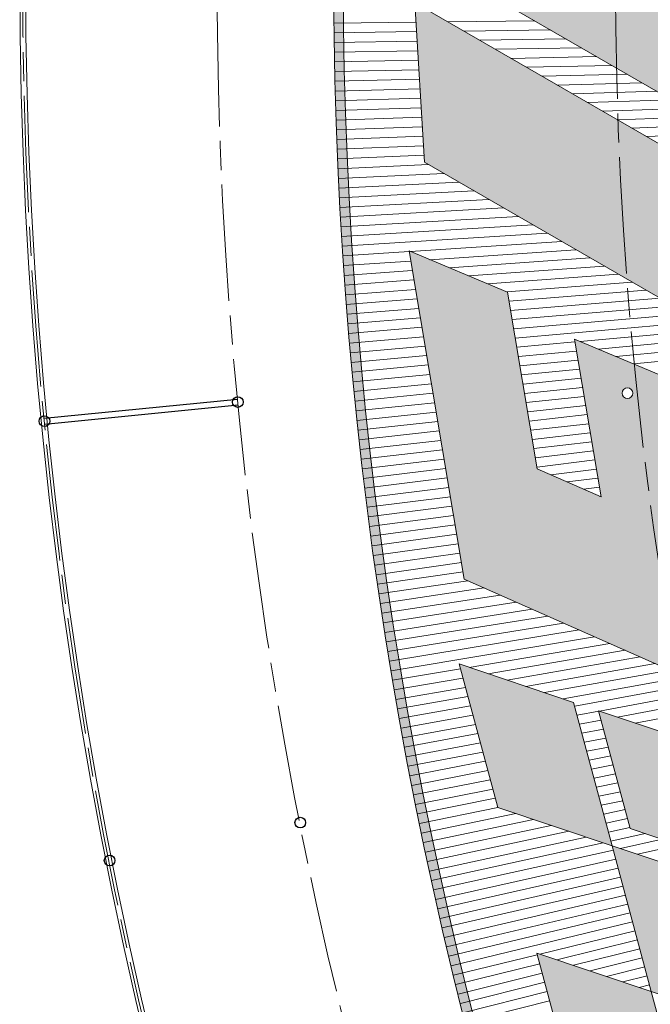
# Model space of a CAD drawing. Units: inches. Extents: x -10 to 2489, y 8 to 1664.
# Drawn here: x 1468 to 1532, y 1026 to 1127 of the extents above; entities that cross this region are included whole.
import ezdxf

# ---------------------------------------------------------------- set-up
doc = ezdxf.new("R2010")
doc.units = ezdxf.units.IN
doc.header["$MEASUREMENT"] = 0
doc.linetypes.add('AM_ISO08W050', pattern=[18, 12, -1.5, 3, -1.5])
for name, color, linetype, lineweight in [('AM_5', 3, 'Continuous', 25), ('DIM', 3, 'Continuous', 13), ('drawing', 2, 'Continuous', 18), ('Profilo', 3, 'Continuous', 25)]:
    doc.layers.add(name, color=color, linetype=linetype, lineweight=lineweight)

# ---------------------------------------------------------------- blocks, each defined once
blk = doc.blocks.new('FDGFGFG')
at = {"color": 2, "lineweight": 13}
for points in [[(31824.67370450868, -33830.06107367101), (31839.38497701943, -33830.06107367096), (31845.91549004309, -33820.22659476846), (31831.19965315031, -33820.22659476849), (31824.67370450868, -33830.06107367101)], [(31868.83902210607, -33830.06107367086), (31875.36953513004, -33820.22659476838), (31860.62160983261, -33820.22659476842), (31854.09109680914, -33830.06107367091), (31868.83902210607, -33830.06107367086)], [(31883.58255881484, -33830.06107367081), (31898.10788567995, -33830.06107367081), (31904.6383987032, -33820.22659476833), (31890.11307183849, -33820.22659476827), (31883.58255881484, -33830.06107367081)], [(31832.84670891033, -33839.90723116946), (31847.55282870031, -33839.90723116942), (31854.09109680914, -33830.06107367091), (31839.38497701943, -33830.06107367096), (31832.84670891033, -33839.90723116946)], [(31877.04429070581, -33839.90723116937), (31883.58255881484, -33830.06107367081), (31868.83902210607, -33830.06107367086), (31862.30075399675, -33839.9072311694), (31877.04429070581, -33839.90723116937)], [(31884.75125638396, -33832.20561781894), (31881.05011622245, -33837.7792664284), (31892.98267682805, -33837.77926642829), (31896.68381698954, -33832.20561781897), (31884.75125638396, -33832.20561781894)], [(31877.04429070581, -33839.90723116937), (31870.49044533703, -33849.77684689122), (31885.01577220114, -33849.77684689109), (31891.56961757042, -33839.90723116932), (31877.04429070581, -33839.90723116937)], [(31857.65766945491, -33849.77684689131), (31852.04667704643, -33858.22659444704), (31864.8794529289, -33858.226594447), (31870.49044533703, -33849.77684689122), (31857.65766945491, -33849.77684689131)], [(31871.66580936451, -33851.9113518353), (31867.47221918706, -33858.226594447), (31879.40477979264, -33858.22659444704), (31883.59836997058, -33851.9113518353), (31871.66580936451, -33851.9113518353)]]:
    blk.add_lwpolyline(points, close=True, dxfattribs=at)
at = {"layer": 'AM_5', "color": 2}
blk.add_circle((31861.34205742185, -33853.89104067787), 0.5224999961805558, dxfattribs=at)
blk = doc.blocks.new('D GF  G F GF G')
at = {"layer": 'drawing', "lineweight": 5}
blk.add_lwpolyline([(31921.87700027502, -33829.05739189219), (31918.12073717366, -33834.74743060715), (31933.77272248813, -33834.74743060715), (31928.18516322738, -33843.57821731648), (31912.29111809122, -33843.57821731648), (31908.45065209478, -33849.39580772843), (31926.50761605688, -33849.39580772842), (31920.92005679615, -33858.22659443772), (31887.32713169882, -33858.22659443772), (31912.41272554635, -33820.22659381811), (31944.96403638244, -33820.22659381815), (31939.37646993087, -33829.05739189219)], close=True, dxfattribs=at)
for centre in [(31927.70555056172, -33838.97427229734), (31895.54878360371, -33854.04927071723), (31918.0711066339, -33854.20090622101)]:
    blk.add_circle(centre, 0.5224999961805558, dxfattribs=at)
blk = doc.blocks.new('FDGDFGFGDFG')
at = {"layer": 'drawing', "lineweight": 5}
blk.add_lwpolyline([(31932.79167575769, -33853.88255651354, 0.3918041726346421), (31934.96419833598, -33857.92745879747, 0.08015544754921498), (31936.97633928931, -33858.22659443277), (31959.70042608432, -33858.22659443277, 0.2519681696636584), (31969.10800307408, -33853.16438519222), (31990.85179340489, -33820.2265942408), (31975.24708420796, -33820.2265942408), (31955.9970908398, -33849.38674744933), (31950.79836141238, -33849.38674744934), (31970.0483547806, -33820.22659424081), (31954.43381252226, -33820.22659424084), (31933.74142145736, -33851.5717112059, 0.0917508863539739)], format="xyb", close=True, dxfattribs=at)
for centre in [(31939.95850017562, -33853.98055641672), (31960.71150104452, -33854.06440784621)]:
    blk.add_circle(centre, 0.5224999961805558, dxfattribs=at)
blk = doc.blocks.new('dgdfgdfgfg')
at = {"layer": 'drawing'}
for name, p, xscale, yscale, zscale, rotation in [('FDGDFGFGDFG', (-10377.92384630416, -49356.00272410359), 1.052631586642043, 1.052631586642043, 1.052631586642043, 65.96589751490177), ('D GF  G F GF G', (-8382.331079440079, -54199.71887896062), 1.052631586642043, 1.052631586642043, 1.052631586642043, 72.10071207753745), ('FDGFGFG', (-6176.116482575881, -58322.8370655675), 1.052631586642044, 1.052631586642044, 1.052631586642044, 77.57870867866832)]:
    blk.add_blockref(name, p, dxfattribs=dict(at, xscale=xscale, yscale=yscale, zscale=zscale, rotation=rotation))
blk = doc.blocks.new('dssdfsdfs')
h = blk.add_hatch(color=6)
h.dxf.hatch_style = 1
edge = h.paths.add_edge_path()
edge.add_line((36771.94665542752, -32985.11850114356), (36807.12096969593, -32992.38722562978))
edge.add_line((36807.12096969593, -32992.38722562978), (36797.19700038824, -33040.41061898848))
edge.add_arc((37055.02462190424, -33314.09093903929), 375.9999999996201, 133.2916087260116, 135.615845578712)
edge.add_line((36786.31014970528, -33051.09182795609), (36797.07667823103, -32998.99117967022))
edge.add_line((36797.07667823103, -32998.99117967022), (36763.97410453897, -32992.15057757298))
edge.add_arc((37055.02462190438, -33314.09093903907), 433.9999999995222, 130.7117132312484, 132.115190556198, ccw=False)
edge = h.paths.add_edge_path(flags=16)
edge.add_line((36772.2263742416, -32986.1974332808), (36805.93928834712, -32993.16416139925))
edge.add_line((36805.93928834712, -32993.16416139925), (36796.28151648142, -33039.89939030762))
edge.add_arc((37055.02462190421, -33314.09093903931), 376.999999999618, 133.3396035481765, 135.101527576208)
edge.add_line((36787.97340826065, -33047.98447671415), (36798.25835957984, -32998.21424390076))
edge.add_line((36798.25835957984, -32998.21424390076), (36766.11264401549, -32991.5713752419))
edge.add_arc((37055.02462190435, -33314.0909390391), 432.9999999995226, 130.7767776958248, 131.8538797383868, ccw=False)
edge = h.paths.add_edge_path(flags=16)
edge.add_line((36787.08175706852, -32973.95034871921), (36823.6645085793, -32981.51012485732))
edge.add_line((36823.6645085793, -32981.51012485732), (36815.0165116937, -33023.35891976231))
edge.add_arc((37055.02462190456, -33314.09093903958), 377.0000000000342, 129.5407077659219, 131.1459930129627)
edge.add_line((36806.96618395785, -33030.19657248141), (36815.98357981201, -32986.56020735882))
edge.add_line((36815.98357981201, -32986.56020735882), (36780.51198887111, -32979.23005105014))
edge.add_arc((37055.02462190457, -33314.09093903955), 433.0000000000117, 128.2289721682451, 129.3442529985494, ccw=False)
edge = h.paths.add_edge_path()
edge.add_line((36786.82878131988, -32972.87694300029), (36824.84618992811, -32980.73318908786))
edge.add_line((36824.84618992811, -32980.73318908786), (36815.92453303748, -33023.90626076765))
edge.add_arc((37055.02462190461, -33314.09093903953), 376.0000000000338, 129.4871012498907, 131.6014642144056)
edge.add_line((36805.38118057443, -33032.92523664884), (36814.8018984632, -32987.33714312828))
edge.add_line((36814.8018984632, -32987.33714312828), (36778.26372385488, -32979.7865787468))
edge.add_arc((37055.02462190449, -33314.0909390396), 434.0000000000041, 128.167517024767, 129.6203727296024, ccw=False)
edge = h.paths.add_edge_path(flags=16)
edge.add_line((37326.72233323777, -32976.94207925184), (37328.30158069926, -33015.18174916445))
edge.add_line((37328.30158069926, -33015.18174916445), (37286.97238270188, -33016.88859002295))
edge.add_arc((37055.02462190441, -33314.09093903965), 376.9999999999996, 52.03019911472931, 127.5221847036328)
edge.add_line((36825.40577225672, -33015.08561486218), (36833.70880004419, -32974.90617081689))
edge.add_line((36833.70880004419, -32974.90617081689), (36795.99691644996, -32967.11306106038))
edge.add_arc((37055.02462190441, -33314.09093903966), 433.0000000000024, 51.1357465559808, 126.7422639237202, ccw=False)
edge = h.paths.add_edge_path()
edge.add_line((37327.70278924146, -32976.44820321121), (37329.34199249322, -33016.1396339691))
edge.add_line((37329.34199249322, -33016.1396339691), (37286.6464009505, -33017.90290506203))
edge.add_arc((37055.02462190441, -33314.09093903965), 376.0000000000013, 51.97426403245699, 127.9336207880693)
edge.add_line((36823.87932739823, -33017.53090662184), (36832.52711869538, -32975.68310658635))
edge.add_line((36832.52711869538, -32975.68310658635), (36793.62382686917, -32967.64379392954))
edge.add_arc((37055.02462190441, -33314.09093903965), 433.9999999999969, 51.0758736312153, 127.0352303868278, ccw=False)
edge = h.paths.add_edge_path(flags=16)
edge.add_line((37335.53074328595, -32984.23443104337), (37337.14508094799, -33023.32377000394))
edge.add_line((37337.14508094799, -33023.32377000394), (37296.98576090395, -33024.98229646034))
edge.add_arc((37055.02462190427, -33314.09093903939), 376.9999999998923, 48.625233169064074, 50.07332453270618, ccw=False)
edge.add_line((37304.21462888461, -33031.18929460963), (37343.90775760879, -33029.55002123414))
edge.add_line((37343.90775760879, -33029.55002123414), (37342.27825519206, -32990.09348509432))
edge.add_arc((37055.02462190434, -33314.09093903936), 432.9999999998448, 48.44005200863393, 49.62254918422861)
edge = h.paths.add_edge_path()
edge.add_line((37334.43761252306, -32982.00001674041), (37336.10466915402, -33022.3658851993))
edge.add_line((37336.10466915402, -33022.3658851993), (37294.34799299872, -33024.09038033663))
edge.add_arc((37055.02462190434, -33314.09093903944), 375.9999999998926, 48.56410308903679, 50.46879859788089, ccw=False)
edge.add_line((37303.85453905683, -33032.20501826686), (37344.94816940276, -33030.50790603878))
edge.add_line((37344.94816940276, -33030.50790603878), (37343.25986817572, -32989.62762399937))
edge.add_arc((37055.02462190443, -33314.09093903944), 433.9999999998458, 48.38388498397103, 49.92358289905621)
h = blk.add_hatch(color=6)
h.dxf.hatch_style = 1
h.paths.add_polyline_path([(36846.16435080089, -32973.12589537674), (36848.10473168984, -32989.40725985209), (36853.55486095703, -32985.99755611188), (36851.61308453888, -32969.70448201352), (36858.04735223959, -32965.66422412006), (36857.58350658033, -32959.88564398547), (36839.01288697055, -32971.50377413197), (36839.50145644196, -32977.30971438749)])
edge = h.paths.add_edge_path(flags=16)
edge.add_arc((36850.50267737288, -32984.94749954926), 0.55, 0, 360)
edge = h.paths.add_edge_path()
edge.add_line((36878.83656705351, -32948.87337704461), (36872.9133420084, -32952.10455023801))
edge.add_line((36872.9133420084, -32952.10455023801), (36869.93381767954, -32969.01182303408))
edge.add_line((36869.93381767954, -32969.01182303408), (36865.09027049021, -32956.37210698077))
edge.add_line((36865.09027049021, -32956.37210698077), (36859.55293807747, -32959.39277222966))
edge.add_line((36859.55293807747, -32959.39277222966), (36866.60469090346, -32977.79501957336))
edge.add_line((36866.60469090346, -32977.79501957336), (36866.82093454727, -32977.88905142029))
edge.add_line((36866.82093454727, -32977.88905142029), (36870.65233990643, -32976.10889568397))
edge.add_arc((36867.16290811655, -32968.88374942909), 8.023644597104605, 295.7785245152896, 350.005534910017)
edge.add_line((36875.0647900816, -32970.27627735733), (36878.83656705351, -32948.87337704461))
edge = h.paths.add_edge_path(flags=16)
edge.add_arc((36869.72502844856, -32973.7652747068), 0.5500000000000002, 0, 360)
edge = h.paths.add_edge_path()
edge.add_arc((36889.7952719742, -32957.07145094736), 10.14195882651796, 347.4386382801125, 369.6703490602942)
edge.add_line((36899.79311895569, -32955.36781231979), (36899.34101181389, -32952.65844958618))
edge.add_arc((36896.44309240427, -32952.94091808742), 2.911653372033642, 5.567196872912946, 67.16719116431855)
edge.add_arc((36895.92737280639, -32955.4114304207), 5.410335429257604, 72.29281164986051, 112.9611488222084)
edge.add_line((36893.81676383033, -32950.42975809032), (36887.23658705196, -32953.69631339145))
edge.add_arc((36886.73125092241, -32952.78108618208), 1.04546900892472, 234.0164959894264, 298.9049689968419, ccw=False)
edge.add_arc((36886.74132483919, -32952.98464687212), 0.8958258082517412, 177.4260688450401, 225.8175591661993, ccw=False)
edge.add_arc((36888.54419916427, -32952.88595286788), 2.698429749517305, 164.2419878114614, 181.2414603557636, ccw=False)
edge.add_arc((36886.99343452988, -32952.57772179997), 1.129124277256848, 111.07114898742341, 157.9114382859758, ccw=False)
edge.add_line((36886.58748389039, -32951.5240967662), (36896.4273201932, -32946.63936942228))
edge.add_line((36896.4273201932, -32946.63936942228), (36897.28455481897, -32940.51950122393))
edge.add_line((36897.28455481897, -32940.51950122393), (36884.54954767437, -32946.84145981244))
edge.add_arc((36887.78286973856, -32953.79249308479), 7.666239959983495, 114.9458253062563, 173.0262245498021)
edge.add_arc((36899.50348074488, -32955.15723585014), 19.46596037882694, 173.2275884636344, 184.7062641124313)
edge.add_arc((36884.35571022027, -32956.48341112806), 4.261182329997903, 183.6457495164894, 217.7653656783869)
edge.add_arc((36883.78349009813, -32956.58566726385), 3.755892269010046, 221.8817550314446, 269.7501237436127)
edge.add_arc((36884.04243935624, -32954.32194296173), 6.025874198164135, 267.3811768209516, 292.2354202123553)
edge.add_line((36886.32270901438, -32959.89971403433), (36892.8578415876, -32956.65551974144))
edge.add_arc((36893.30183475506, -32957.45193142656), 0.9118122092488449, 92.10197758786, 119.13931834947681, ccw=False)
edge.add_arc((36893.30170494502, -32957.18756884259), 0.6476934009109884, 11.57352932534269, 92.94828381021898, ccw=False)
edge.add_arc((36892.1913643174, -32957.43909815519), 1.786078405414211, -22.933470675470005, 12.33231092166028, ccw=False)
edge.add_arc((36891.74323306684, -32956.92779872407), 2.416254273273671, 294.65870083222705, 330.0235665972728, ccw=False)
edge.add_line((36892.75132360262, -32959.12371269889), (36882.62912875587, -32964.14860949865))
edge.add_line((36882.62912875587, -32964.14860949865), (36881.81325390506, -32970.11793423157))
edge.add_line((36881.81325390506, -32970.11793423157), (36896.64733786457, -32963.04298192773))
edge.add_arc((36894.14065251732, -32957.898969825), 5.722266329279007, 295.9800483537652, 346.0633084301076)
edge = h.paths.add_edge_path(flags=16)
edge.add_arc((36886.17604475779, -32965.20260569581), 0.5500000000000002, 0, 360)
edge = h.paths.add_edge_path(flags=16)
edge.add_arc((36895.98267691613, -32960.45292108551), 0.5500000000000002, 0, 360)
h.paths.add_polyline_path([(36905.74003108212, -32924.84250988312), (36920.69559879171, -32920.82588727918), (36924.64944706718, -32909.04506945977), (36909.68923917947, -32913.06293827812)])
h.paths.add_polyline_path([(36916.7370552601, -32932.62069500223), (36931.68738468292, -32928.60547924698), (36935.64592821425, -32916.81067152401), (36920.69559879171, -32920.82588727918)])
h.paths.add_polyline_path([(36950.63875736571, -32912.7840416002), (36954.59260564149, -32901.00322378071), (36939.59977648952, -32905.02985370465), (36935.64592821425, -32916.81067152401)])
h.paths.add_polyline_path([(36961.66858152065, -32920.55341761686), (36965.62712505217, -32908.75860989378), (36950.63875736571, -32912.7840416002), (36946.6802138339, -32924.57884932335)])
h.paths.add_polyline_path([(36965.62712505217, -32908.75860989378), (36980.39365930518, -32904.79275607842), (36984.34750758023, -32893.01193825913), (36969.58097332761, -32896.97779207431)])
h.paths.add_polyline_path([(36967.40075545079, -32910.61967650922), (36965.15992895036, -32917.29640432657), (36977.29064150124, -32914.03845416505), (36979.5314680017, -32907.36172634784)])
h.paths.add_polyline_path([(36961.66858152065, -32920.55341761686), (36957.70060685848, -32932.37632617352), (36972.46714111044, -32928.41047235832), (36976.43511577314, -32916.58756380159)])
h.paths.add_polyline_path([(36959.47827341207, -32934.22536672914), (36956.9392968827, -32941.79045720644), (36969.07000943361, -32938.53250704509), (36971.60898596346, -32930.9674165676)])
h.paths.add_polyline_path([(36944.65473006797, -32935.88006234879), (36941.25759839109, -32946.00209703535), (36954.30347518197, -32942.49836086002), (36957.70060685848, -32932.37632617352)])
edge = h.paths.add_edge_path(flags=16)
edge.add_arc((36949.52360034521, -32939.05662696764), 0.5500000000000002, 0, 360)
h.paths.add_polyline_path([(37004.44710958049, -32901.05181612042), (37001.54225164893, -32907.61458178655), (37017.78944281246, -32904.87963888679), (37013.53244635493, -32915.02257808131), (36997.03399044018, -32917.79981719956), (36994.0640152788, -32924.50969819119), (37012.80764041203, -32921.35452238523), (37008.55064395453, -32931.49746157971), (36973.68026394629, -32937.36730685053), (36993.07988646737, -32893.53894084595), (37026.86904222954, -32887.85110159362), (37022.61204029356, -32897.9940538415)])
edge = h.paths.add_edge_path(flags=16)
edge.add_arc((36981.48464184949, -32931.59452316047), 0.5499999999999999, 0, 360)
edge = h.paths.add_edge_path(flags=16)
edge.add_arc((37004.88992845069, -32927.81649658733), 0.5499999999999999, 0, 360)
edge = h.paths.add_edge_path(flags=16)
edge.add_arc((37012.23012687311, -32910.32736146174), 0.5499999999999999, 0, 360)
edge = h.paths.add_edge_path()
edge.add_arc((37018.86359075741, -32926.84462802294), 3.55725849122185, 168.8697915168607, 254.451604224887)
edge.add_arc((37019.55903493011, -32923.7555527748), 6.721560676990324, 255.7988854905379, 274.1299694903203)
edge.add_line((37020.04311609854, -32930.45965922957), (37043.92059776938, -32929.03254737482))
edge.add_arc((37043.21265936759, -32917.18779522418), 11.8658893594535, 273.4203912902431, 329.9897058220178)
edge.add_line((37053.48775486937, -32923.12258609835), (37074.26663357203, -32887.14744095639))
edge.add_line((37074.26663357203, -32887.14744095639), (37057.86988411452, -32888.12744361549))
edge.add_line((37057.86988411452, -32888.12744361549), (37039.47413658668, -32919.97659663203))
edge.add_line((37039.47413658668, -32919.97659663203), (37034.01153790297, -32920.30308580902))
edge.add_line((37034.01153790297, -32920.30308580902), (37052.40728543088, -32888.45393279249))
edge.add_line((37052.40728543088, -32888.45393279249), (37036.00020382027, -32889.43455298485))
edge.add_line((37036.00020382027, -32889.43455298485), (37016.22606704541, -32923.67015591198))
edge.add_arc((37022.52122016755, -32927.21823987195), 7.226192124368224, 150.593455073211, 171.5625000877411)
edge = h.paths.add_edge_path(flags=16)
edge.add_arc((37022.9099824902, -32925.81082238044), 0.5499999999999999, 0, 360)
edge = h.paths.add_edge_path(flags=16)
edge.add_arc((37044.721598847, -32924.5956055561), 0.5499999999999999, 0, 360)
h.paths.add_polyline_path([(37102.08738314612, -32898.66074311596), (37093.48267316991, -32910.31197148398), (37083.83928420013, -32909.80519778377), (37092.44399417627, -32898.15396941576)], flags=16)
edge = h.paths.add_edge_path()
edge.add_line((37080.58322687262, -32917.3171234198), (37080.33096802291, -32917.30386686125))
edge.add_line((37080.33096802291, -32917.30386686125), (37071.38338460409, -32929.41936384407))
edge.add_line((37071.38338460409, -32929.41936384407), (37054.96833014744, -32928.55672956555))
edge.add_line((37054.96833014744, -32928.55672956555), (37083.44485945299, -32889.99801614148))
edge.add_line((37083.44485945299, -32889.99801614148), (37113.90436971672, -32891.59870639378))
edge.add_arc((37113.82330558577, -32896.61242510191), 5.01437400655607, 62.58297974995412, 89.0736959580077, ccw=False)
edge.add_arc((37114.54468619301, -32895.36055965006), 3.571522310706284, -13.272920264037111, 63.60839730664833, ccw=False)
edge.add_arc((37110.28615074487, -32894.33902716472), 7.950852175144742, 327.6366272995894, 346.6079700188654, ccw=False)
edge.add_line((37117.00199935207, -32898.59501445279), (37106.12378862267, -32913.32468201796))
edge.add_arc((37096.57875673349, -32906.27544836422), 11.86588929960811, 269.83345288564556, 323.5532481739067, ccw=False)
edge.add_line((37096.54426506838, -32918.14128753368), (37095.52250974592, -32930.68790893813))
edge.add_line((37095.52250974592, -32930.68790893813), (37079.11673279351, -32929.82576220558))
edge.add_line((37079.11673279351, -32929.82576220558), (37080.58322687262, -32917.3171234198))
edge = h.paths.add_edge_path(flags=16)
edge.add_arc((37066.31207604516, -32924.73893302539), 0.55, 0, 360)
edge = h.paths.add_edge_path(flags=16)
edge.add_arc((37087.8288085341, -32925.95352281781), 0.55, 0, 360)
edge = h.paths.add_edge_path()
edge.add_line((37162.79923443759, -32908.33951570685), (37140.30056531505, -32932.5910321834))
edge.add_arc((37131.60163600292, -32924.52084273758), 11.86588929953996, 260.5779225808402, 317.1472371125259, ccw=False)
edge.add_line((37129.65911754624, -32936.22665116392), (37106.50544138657, -32932.38441817655))
edge.add_arc((37107.52359959215, -32925.74041852664), 6.721560643147029, 242.95641678286802, 261.28750078239227, ccw=False)
edge.add_arc((37106.15893947981, -32928.59764290758), 3.557258473278648, 156.0273228079156, 241.6091355156206, ccw=False)
edge.add_arc((37109.64202963182, -32929.77489461074), 7.226192087952854, 137.7509863643251, 158.7200313786016, ccw=False)
edge.add_line((37104.29298761323, -32924.91633499132), (37126.83949929781, -32900.61324858967))
edge.add_arc((37135.53842860997, -32908.68343803549), 11.8658892995613, 80.5779225808979, 137.1472371126215, ccw=False)
edge.add_line((37137.48094706664, -32896.97762960911), (37160.36824234107, -32900.77565806425))
edge.add_arc((37159.56217951439, -32906.96574047452), 6.242343912859116, 59.171048727363825, 82.58078096445018, ccw=False)
edge.add_arc((37160.99619210087, -32904.63092633215), 3.502711698389903, -21.828436156305486, 59.74111832648862, ccw=False)
edge.add_arc((37153.59853441638, -32901.16155965671), 11.6694444571345, 322.04031022809824, 335.86349767667457, ccw=False)
edge = h.paths.add_edge_path(flags=16)
edge.add_line((37128.44684586803, -32927.6907043629), (37148.09132933063, -32906.51574011178))
edge.add_line((37148.09132933063, -32906.51574011178), (37139.16631997252, -32905.03468089976))
edge.add_line((37139.16631997252, -32905.03468089976), (37119.07370970519, -32926.69268503779))
edge.add_line((37119.07370970519, -32926.69268503779), (37127.34871120883, -32928.06587880316))
edge.add_arc((37127.54916765891, -32926.85790840042), 1.224489804881818, 260.5779225809661, 317.1472371125396)
edge = h.paths.add_edge_path(flags=16)
edge.add_arc((37109.29545090819, -32928.37844633665), 0.5500000000000002, 0, 360)
edge = h.paths.add_edge_path(flags=16)
edge.add_arc((37132.32431482918, -32932.34992488762), 0.5500000000000002, 0, 360)
edge = h.paths.add_edge_path()
edge.add_line((37204.21976413653, -32914.4771805871), (37181.83407609266, -32908.2223503463))
edge.add_arc((37178.77299667585, -32919.76752575693), 11.94408985474077, 75.15031704383746, 131.2081034778995)
edge.add_line((37170.90427961635, -32910.78172727846), (37145.93418715131, -32932.45001596668))
edge.add_arc((37150.72817724084, -32937.85700321596), 7.226192087976886, 131.5611171979113, 157.7415051192755)
edge.add_arc((37147.39230334477, -32936.31111061647), 3.557258473292872, 160.4342136892786, 235.4202110104324)
edge.add_arc((37149.05703927973, -32933.61765880653), 6.721560643221556, 236.7674922776795, 255.098576277163)
edge.add_line((37147.32854421192, -32940.11317127908), (37169.8625198244, -32946.40943484852))
edge.add_arc((37173.05568713963, -32934.98126739411), 11.86588929955381, 254.3889980755372, 310.9504531558589)
edge.add_line((37180.83266389606, -32943.94329626034), (37195.25854509245, -32931.42495421643))
edge.add_line((37195.25854509245, -32931.42495421643), (37176.70559101153, -32926.24103590146))
edge.add_line((37176.70559101153, -32926.24103590146), (37171.24494955069, -32930.97961489388))
edge.add_line((37171.24494955069, -32930.97961489388), (37175.93797902291, -32932.29090372306))
edge.add_line((37175.93797902291, -32932.29090372306), (37171.10376017397, -32936.4858921773))
edge.add_arc((37170.24771948929, -32935.49940841015), 1.306122458529976, 254.3889980746504, 310.950453152422, ccw=False)
edge.add_line((37169.896235716, -32936.7573492012), (37161.95048516698, -32934.53721101638))
edge.add_line((37161.95048516698, -32934.53721101638), (37180.77942497511, -32918.19802829114))
edge.add_arc((37181.63546565984, -32919.18451205829), 1.306122458563357, 74.38899807407182, 130.9504531541095, ccw=False)
edge.add_line((37181.98694943316, -32917.92657126721), (37189.95898751554, -32920.15405450476))
edge.add_line((37189.95898751554, -32920.15405450476), (37184.98361141901, -32924.67523569019))
edge.add_line((37184.98361141901, -32924.67523569019), (37198.63968224009, -32928.49090597799))
edge.add_line((37198.63968224009, -32928.49090597799), (37205.82106872569, -32922.25911665779))
edge.add_arc((37197.44790831144, -32914.13100995209), 11.66944445729553, 315.8508141295857, 329.6745731699406)
edge.add_arc((37204.42842849142, -32918.37767715879), 3.502711698423586, 331.9826393390397, 410.954543300603)
edge.add_arc((37202.75106385577, -32920.54428673502), 6.242343912740477, 51.52461289885787, 76.39185645843665)
edge = h.paths.add_edge_path(flags=16)
edge.add_arc((37150.52726285458, -32936.45711049733), 0.5499999999999999, 0, 360)
edge = h.paths.add_edge_path(flags=16)
edge.add_arc((37172.94929912579, -32942.83431525248), 0.5499999999999999, 0, 360)
h.paths.add_polyline_path([(37221.80259102306, -32966.98771786609), (37236.79224285855, -32974.59677323062), (37278.45086281437, -32950.88503593479), (37263.46121097889, -32943.27598057024)])
edge = h.paths.add_edge_path(flags=16)
edge.add_arc((37233.99955008462, -32968.11583077625), 0.55, 0, 360)
edge = h.paths.add_edge_path()
edge.add_arc((37286.82808516589, -32976.51502815609), 11.86588929958061, 239.9252118996368, 296.4866669799577)
edge.add_line((37292.1201477385, -32987.13545199874), (37309.11523498912, -32978.66695144831))
edge.add_arc((37304.50507009694, -32969.98108058837), 9.833512746144859, 297.9578424965713, 318.0452990387038)
edge.add_arc((37309.06836424942, -32974.36271273725), 3.516743930230008, 321.4319357051493, 402.9698879457237)
edge.add_arc((37306.06321001372, -32977.13212534043), 7.60335321608316, 42.80453881564269, 58.97405469557771)
edge.add_line((37309.98217727151, -32970.61655354964), (37283.82621267172, -32955.46984419771))
edge.add_line((37283.82621267172, -32955.46984419771), (37240.92327801976, -32976.84799426874))
edge.add_line((37240.92327801976, -32976.84799426874), (37255.08711609598, -32985.05015931716))
edge.add_line((37255.08711609598, -32985.05015931716), (37267.3429035212, -32978.94320964247))
edge.add_line((37267.3429035212, -32978.94320964247), (37280.88173211496, -32986.78343671163))
edge = h.paths.add_edge_path(flags=16)
edge.add_arc((37282.10909590332, -32977.1188040206), 1.30612245852188, 239.925211899542, 296.4866669797658, ccw=False)
edge.add_line((37281.4545587616, -32978.24908584685), (37273.87906952348, -32973.8621807778))
edge.add_line((37273.87906952348, -32973.8621807778), (37288.0676878906, -32966.79211866637))
edge.add_line((37288.0676878906, -32966.79211866637), (37295.92302246175, -32971.34107992364))
edge.add_arc((37295.82075103336, -32971.51768645902), 0.2040816341600159, -63.51333301477632, 59.9252119035026, ccw=False)
edge.add_line((37295.91176930859, -32971.70034731135), (37282.69161286463, -32978.28783347551))
edge = h.paths.add_edge_path(flags=16)
edge.add_arc((37252.85210188867, -32978.53390730184), 0.5500000000000002, 0, 360)
h.paths.add_polyline_path([(37234.7672770491, -32936.61282165744), (37222.83824522293, -32944.82807308077), (37213.88516503263, -32941.20949248724), (37225.81419685874, -32932.99424106389)], flags=16)
edge = h.paths.add_edge_path()
edge.add_line((37208.36096906813, -32947.25219014863), (37208.12676782237, -32947.15753266041))
edge.add_line((37208.12676782237, -32947.15753266041), (37195.72239769651, -32955.70013870062))
edge.add_line((37195.72239769651, -32955.70013870062), (37180.48239241011, -32949.54056163851))
edge.add_line((37180.48239241011, -32949.54056163851), (37219.96047189505, -32922.35291108923))
edge.add_line((37219.96047189505, -32922.35291108923), (37248.23957987282, -32933.78252292743))
edge.add_arc((37246.53071128164, -32938.49672644609), 5.014374006522954, 43.58402738244757, 70.07474359050678, ccw=False)
edge.add_arc((37247.62034022193, -32937.54790303659), 3.57152231071156, -32.27187263116241, 44.609444939445325, ccw=False)
edge.add_arc((37243.92635128609, -32935.19564911242), 7.950852175171286, 308.63767493232274, 327.6090176515828, ccw=False)
edge.add_line((37248.89081052577, -32941.40613981517), (37233.80993942589, -32951.7919908695))
edge.add_arc((37227.07976177109, -32942.019374147), 11.86588929958945, 250.8345005182174, 304.55429580650025, ccw=False)
edge.add_line((37223.18421483901, -32953.22758733957), (37218.13355665685, -32964.75809229523))
edge.add_line((37218.13355665685, -32964.75809229523), (37202.90216475727, -32958.60199651936))
edge.add_line((37202.90216475727, -32958.60199651936), (37208.36096906813, -32947.25219014863))
edge = h.paths.add_edge_path(flags=16)
edge.add_arc((37192.45106936926, -32949.62370766557), 0.55, 0, 360)
edge = h.paths.add_edge_path(flags=16)
edge.add_arc((37212.40025694854, -32957.77692300007), 0.55, 0, 360)
at = {"color": 252, "lineweight": 5}
for p, q in [((37036.71902831748, -32889.39159020613), (37036.33549971075, -32880.49352586512)), ((37037.69693630169, -32889.33314249811), (37037.33462081845, -32880.45161441423)), ((37038.67492958714, -32889.27468969178), (37038.33383584402, -32880.41200519493)), ((37039.65301857099, -32889.21623116575), (37039.33313948252, -32880.3746984175)), ((37040.63121365443, -32889.15776629834), (37040.33252642857, -32880.33969428001)), ((37041.60952524316, -32889.09929446763), (37041.33199137633, -32880.3069929683)), ((37042.58796374785, -32889.0408150514), (37042.33152901953, -32880.27659465599)), ((37043.56653958456, -32888.9823274271), (37043.33113405155, -32880.24849950447)), ((37044.5452631752, -32888.92383097181), (37044.33080116539, -32880.22270766288)), ((37045.52414494794, -32888.86532506229), (37045.33052505371, -32880.19921926816)), ((37046.5031953377, -32888.80680907484), (37046.3303004089, -32880.17803444503)), ((37047.48242478658, -32888.74828238537), (37047.33012192306, -32880.15915330594)), ((37048.4618437443, -32888.68974436932), (37048.32998428802, -32880.14257595114)), ((37049.44146266863, -32888.63119440164), (37049.32988219544, -32880.12830246865)), ((37050.4212920259, -32888.57263185678), (37050.32981033678, -32880.11633293423)), ((37020.95703703089, -32888.84628879112), (37020.36666137637, -32881.47699361944)), ((37021.93022746148, -32888.68246845865), (37021.36355882137, -32881.39828503207)), ((37022.90381877087, -32888.51858064492), (37022.3606349761, -32881.32187365032)), ((37023.87782155107, -32888.35462356698), (37023.35788454697, -32881.24775987987)), ((37024.85224641177, -32888.19059543883), (37024.3553022395, -32881.17594411421)), ((37025.82710398085, -32888.02649447148), (37025.35288275831, -32881.10642673459)), ((37026.8024049048, -32887.86231887274), (37026.35062080715, -32881.03920811009)), ((37028.69708007437, -32902.07868746914), (37027.34851108893, -32880.9742885976)), ((37029.55832299014, -32900.58758973762), (37028.34654830576, -32880.91166854178)), ((37030.42557526665, -32899.08608780535), (37029.34472715897, -32880.85134827506)), ((37031.29890932566, -32897.57405628622), (37030.34304234914, -32880.7933281177)), ((37032.17839873831, -32896.05136780415), (37031.34148857611, -32880.73760837775)), ((37033.06411824812, -32894.51789295325), (37032.34006053904, -32880.68418935101)), ((37033.95614379457, -32892.97350025704), (37033.33875293643, -32880.6330713211)), ((37034.85455253719, -32891.41805612671), (37034.33756046611, -32880.58425455941)), ((37035.75942288034, -32889.85142481829), (37035.33647782533, -32880.5377393251)), ((37010.27538730284, -32890.64436587332), (37009.41409727805, -32882.49427542498)), ((37011.24486254156, -32890.48117093126), (37010.40867983193, -32882.39032783671)), ((37012.2146231827, -32890.31792794647), (37011.40349925599, -32882.28867218722)), ((37013.18467965406, -32890.15463516361), (37012.39855026866, -32882.1893090162)), ((37014.15504239608, -32889.99129082522), (37013.39382758713, -32882.09223885119)), ((37015.12572186229, -32889.8278931716), (37014.38932592735, -32881.99746220754)), ((37016.09672851978, -32889.66444044079), (37015.38504000415, -32881.90497958842)), ((37017.06807284967, -32889.5009308685), (37016.38096453118, -32881.81479148484)), ((37018.03976534749, -32889.33736268795), (37017.377094221, -32881.72689837561)), ((37019.01181652376, -32889.17373412988), (37018.37342378504, -32881.64130072737)), ((37019.98423690432, -32889.01004342244), (37019.36994793372, -32881.55799899456)), ((37001.56123835967, -32892.11124710464), (37000.47438426944, -32883.53284589312)), ((37002.52861236284, -32891.94840587043), (37001.4665975368, -32883.40829714907)), ((37003.49617841333, -32891.78553230828), (37002.45909514871, -32883.28603493931)), ((37004.46394684531, -32891.62262467859), (37003.4518718359, -32883.16605991293)), ((37005.43192800153, -32891.45968124033), (37004.44492232762, -32883.04837270689)), ((37006.40013223384, -32891.29670025093), (37005.43824135168, -32882.93297394602)), ((37007.36856990359, -32891.13367996625), (37006.43182363446, -32882.81986424295)), ((37008.33725138205, -32890.97061864046), (37007.42566390093, -32882.70904419821)), ((37009.30618705096, -32890.80751452595), (37008.4197568747, -32882.60051440015)), ((36994.79413120095, -32893.25037641562), (36993.53729533906, -32884.46865298846)), ((36995.76044959742, -32893.08771287515), (36994.52737078561, -32884.32811769853)), ((36996.72688790652, -32892.9250291494), (36995.5177674177, -32884.18986405948)), ((36997.6934564144, -32892.76232350685), (36996.50847997724, -32884.0538928053)), ((36998.66016541274, -32892.5995942151), (36997.49950320442, -32883.92020465787)), ((36999.6270251992, -32892.43683954068), (36998.49083183781, -32883.78880032696)), ((37000.59404607787, -32892.27405774908), (36999.48246061437, -32883.65968051021)), ((36989.27050089927, -32902.14524979602), (36986.6162017244, -32885.51622204333)), ((36989.98844185298, -32900.52325025172), (36987.60388179187, -32885.35973676638)), ((36990.71153253756, -32898.88961623931), (36988.59191980233, -32885.20552766335)), ((36991.43983632143, -32897.24420459443), (36989.58031051019, -32885.05359555293)), ((36992.17341760155, -32895.5868698291), (36990.56904866801, -32884.90394124176)), ((36992.91234182439, -32893.91746408406), (36991.55812902647, -32884.75656552435)), ((36993.82792243604, -32893.41302150144), (36992.54754633446, -32884.61146918314)), ((36981.94170094532, -32893.65806667751), (36980.69793163228, -32886.50288598719)), ((36982.89539840527, -32893.40193178185), (36981.68335399286, -32886.33276153613)), ((36983.84950397896, -32893.14568727893), (36982.66916572906, -32886.1649080931)), ((36987.14695773932, -32906.94283937487), (36983.65536160713, -32885.99932654926)), ((36987.84981973075, -32905.35490679642), (36984.64193639125, -32885.83601778367)), ((36988.55764731602, -32903.75575575924), (36985.6288848436, -32885.67498266338)), ((36976.22750635771, -32895.19273012787), (36974.79386718391, -32887.57127243917)), ((36977.17897257316, -32894.93719447841), (36975.77684349934, -32887.38754132894)), ((36978.13078485817, -32894.68156588491), (36976.76024054862, -32887.20607562681)), ((36979.08295351372, -32894.42584158084), (36977.74405311079, -32887.0268762962)), ((36980.03548885606, -32894.17001879555), (36978.72827596271, -32886.84994428851)), ((36980.9884012172, -32893.91409475418), (36979.71290387903, -32886.67528054307)), ((36971.47500680327, -32896.46911077124), (36969.88547918956, -32888.52387455065)), ((36972.42489668193, -32896.21399847916), (36970.86627360075, -32888.32883127194)), ((36973.37508133885, -32895.95880701836), (36971.84751481644, -32888.13604840394)), ((36974.32557100534, -32895.70353364103), (36972.82919762715, -32887.94552697015)), ((36975.27637592569, -32895.44817559585), (36973.81131682103, -32887.75726798207)), ((37027.84177522453, -32903.55950443497), (37026.81084380632, -32887.98976815674)), ((36967.73417722325, -32902.48047375036), (36964.98839136631, -32889.53296044251)), ((36968.3438750071, -32900.66382879687), (36965.96687369639, -32889.32663088262)), ((36968.95838180403, -32898.83285499133), (36966.94582884236, -32889.12255643603)), ((36969.57776133892, -32896.98736246018), (36967.92525160686, -32888.92073818619)), ((36970.52540148423, -32896.72414663903), (36968.90513679002, -32888.72117720456)), ((36964.2561991615, -32909.12679999046), (36960.10325368463, -32890.59839618288)), ((36965.18062231116, -32908.87852730763), (36961.07929406365, -32890.3808077271)), ((36965.93331698364, -32907.84628571967), (36962.05583320717, -32890.16546878789)), ((36966.52895924595, -32906.07152035463), (36963.03286593066, -32889.95238050851)), ((36967.12922582243, -32904.28297646323), (36964.01038704695, -32889.74154402027)), ((37026.9923382508, -32905.03016215699), (37025.96301937805, -32890.00983834225)), ((36960.5601930979, -32910.11943776842), (36956.20418341103, -32891.4912218888)), ((36961.48396134495, -32909.87134097303), (36957.17817694005, -32891.26464703803)), ((36962.40787853756, -32909.62320417528), (36958.15268994496, -32891.04031701145)), ((36963.33195452455, -32909.37502473006), (36959.12771725199, -32890.81823300005)), ((36953.46958002586, -32901.30483520464), (36951.34218879207, -32892.65772598697)), ((36954.41579892119, -32901.05070882996), (36952.31350743239, -32892.41994529699)), ((36957.78968363449, -32910.86351456652), (36953.2853713756, -32892.18440329762)), ((36958.71306407647, -32910.6155219241), (36954.25777546197, -32891.95110123936)), ((36959.63656395392, -32910.36749720484), (36955.23071452892, -32891.72004036085)), ((37026.14870004688, -32906.49078028119), (37025.12293178422, -32892.01147434719)), ((37050.5535104827, -32900.79451805611), (37050.45654499453, -32891.83131283962)), ((36949.6855260519, -32902.32112004394), (36947.46247035196, -32893.63121022675)), ((36950.63143641407, -32902.06707653213), (36948.43155624192, -32893.38448751712)), ((36951.57740882881, -32901.81301635484), (36949.40120804441, -32893.13999837725)), ((36952.52345334782, -32901.55893681249), (36950.37142061144, -32892.89774410515)), ((37049.62223595382, -32902.40686378578), (37049.50507381189, -32893.47862568955)), ((36986.44900188689, -32908.51968781727), (36984.00130563765, -32894.04347556923)), ((37025.31079256911, -32907.94147661372), (37024.29046680286, -32893.99494832275)), ((37048.69814367273, -32904.00677465743), (37048.56094063924, -32895.11323400531)), ((36985.75589364918, -32910.08558434385), (36983.3421389776, -32896.00751712935)), ((37024.47854881606, -32909.38236715639), (37023.46551243586, -32895.96052712139)), ((37047.78114117186, -32905.59441076314), (37047.62405100367, -32896.73530135091)), ((36985.06757541433, -32911.64065911358), (36982.68859407045, -32897.95480821193)), ((37020.40001134247, -32916.44367107366), (37018.84869612573, -32898.6275498906)), ((37021.20490639129, -32915.0501302277), (37019.79948665135, -32898.46750020749)), ((37022.01514510655, -32913.6473377191), (37020.75063830605, -32898.30738973433)), ((37022.83078956957, -32912.23518606446), (37021.70216140097, -32898.14721673543)), ((37023.6519028084, -32910.81356614128), (37022.64795885502, -32897.90847242545)), ((37046.87113754651, -32907.16992948917), (37046.69431202899, -32898.3449885259)), ((37012.81939812945, -32905.71626278569), (37012.20241106574, -32899.74634082201)), ((37013.7542814057, -32905.55889082196), (37013.15096115467, -32899.58666827894)), ((37014.68944987268, -32905.40147085114), (37014.09980060346, -32899.42694702698)), ((37015.62491359533, -32905.24400117897), (37015.04893962418, -32899.26717534709)), ((37016.5606826512, -32905.08648010905), (37015.99838844172, -32899.1073515181)), ((37017.49676713094, -32904.9289059428), (37016.94815729422, -32898.94747381657)), ((37019.60039880771, -32917.82806613208), (37017.89825643356, -32898.78754051677)), ((36984.38399046503, -32913.18504026433), (36982.04059245188, -32899.8855826079)), ((37007.21552532106, -32906.65958104878), (37006.51661671494, -32900.70344920664)), ((37008.14890816463, -32906.5024616578), (37007.46364443675, -32900.54403292861)), ((37009.08251605005, -32906.34530438478), (37008.41090049026, -32900.38457821476)), ((37010.01635897566, -32906.18810754669), (37009.35839501993, -32900.22508335744)), ((37010.95044694976, -32906.03086945877), (37010.30613818039, -32900.06554664729)), ((37011.88478999113, -32905.87358843455), (37011.25414013689, -32899.90596637315)), ((37045.96804342182, -32908.7334855731), (37045.77163240209, -32899.94245362362)), ((36956.86641280197, -32911.11147777109), (36954.483452534, -32901.32845448865)), ((37005.34939481391, -32906.97371290882), (37004.62320573682, -32901.02217327769)), ((37006.28235753067, -32906.81666423916), (37005.5698071901, -32900.86282875485)), ((37045.07177092069, -32910.2852311594), (37044.85592234004, -32901.52785208817)), ((36983.70508296119, -32914.71885395216), (36981.39805709972, -32901.80006981114)), ((37004.41662720001, -32907.13072873617), (37003.83316497744, -32902.43886314878)), ((36955.94324175762, -32911.35941417552), (36953.90178246288, -32903.06158855475)), ((36983.03079792297, -32916.24222438963), (36980.76091240096, -32903.69849511695)), ((37044.18223363233, -32911.82531585386), (37043.94709355808, -32903.10133676981)), ((36955.02016068435, -32911.60732641638), (36953.32432509011, -32904.78217053779)), ((37003.48404472647, -32907.28771339825), (37003.08411760951, -32904.13113948876)), ((37043.29934658181, -32913.35388677633), (37043.04505923839, -32904.66305797903)), ((36977.64245910566, -32907.86905819763), (36977.21887115394, -32905.64541016007)), ((36978.56537006165, -32907.62119164524), (36978.14683410055, -32905.3961867926)), ((36979.48860683855, -32907.37323758701), (36979.07512465162, -32905.14687544028)), ((36982.3610812141, -32917.75527388343), (36980.00375284275, -32904.89747340784)), ((37002.55163743869, -32907.44466857073), (37002.34077149868, -32905.81053533156)), ((37018.8060085461, -32919.20341969998), (37017.54554776651, -32905.4607557953)), ((36954.09715976888, -32911.85521712922), (36952.75102875027, -32906.49035437928)), ((36973.95387435149, -32908.85970283162), (36973.51009518252, -32906.6414775571)), ((36974.87558156058, -32908.61215957), (36974.43684779296, -32906.39257925009)), ((36975.79757480205, -32908.36453948856), (36975.36388800151, -32906.14360370274)), ((36976.71986400362, -32908.116839921), (36976.29122579025, -32905.89454823417)), ((37042.42302620022, -32914.8710886124), (37042.1497339997, -32906.21316353921)), ((36970.26970770378, -32909.84916089306), (36969.80576150215, -32907.63635188631)), ((36971.19036982227, -32909.60189831183), (36970.7314633012, -32907.38773579612)), ((36972.11127838033, -32909.35456954423), (36971.65741288881, -32907.13905315725)), ((36973.0324432593, -32909.10717193642), (36972.58362020043, -32906.89030130136)), ((36981.69587952583, -32919.25812287076), (36979.50249936481, -32907.44804079638)), ((37001.61939538956, -32907.60159592805), (37001.60305399689, -32907.47721480648)), ((37018.01678121128, -32920.56983452565), (37016.76972109562, -32907.3092804128)), ((37041.55319029547, -32916.37706366384), (37041.26103386743, -32907.75179883824)), ((36953.17422920138, -32912.10308894869), (36952.18184260751, -32908.18629154869)), ((36966.88109748665, -32912.16804037587), (36966.10523384386, -32908.63020403069)), ((36967.50910132732, -32910.59057801525), (36967.03004363801, -32908.3818275066)), ((36968.42908331222, -32910.34349809776), (36967.95506158043, -32908.13339508005)), ((36969.34928215403, -32910.09635993894), (36968.88029756681, -32907.88490409334)), ((36952.25135917499, -32912.3509445086), (36951.61671663904, -32909.8701310932)), ((36966.29630811669, -32913.91046865085), (36965.34223955149, -32909.60744979583)), ((36981.035140361, -32920.75088995518), (36978.88108656202, -32909.29959161728)), ((37017.23265833469, -32921.92741183761), (37016.00055027655, -32909.14194645465)), ((37040.68975802421, -32917.87195189738), (37040.37887624497, -32909.27910687831)), ((37039.83264986402, -32919.3558909928), (37039.50317988525, -32910.79522832509)), ((36951.32853988543, -32912.5987864421), (36951.05560161874, -32911.54201968598)), ((36965.71597715742, -32915.6396127226), (36964.75566846997, -32911.35518682776)), ((36980.37881201857, -32922.23369194166), (36978.26477542157, -32911.13594161343)), ((37016.45358230938, -32923.27625137263), (37015.23794196095, -32910.95897633747)), ((37038.94829584496, -32920.00802513721), (37038.63386486328, -32912.30030155532))]:
    blk.add_line(p, q, dxfattribs=at)
at = {"layer": 'drawing', "color": 4, "lineweight": 5}
for points in [[(37327.70278924146, -32976.44820321121), (37329.34199249322, -33016.1396339691), (37286.6464009505, -33017.90290506203, 0.3441292601403913), (36823.87932739823, -33017.53090662184), (36832.52711869538, -32975.68310658635), (36793.62382686917, -32967.64379392954, -0.3441292601403866)], [(37326.72233323777, -32976.94207925184), (37328.30158069926, -33015.18174916445), (37286.97238270188, -33016.88859002295, 0.3418500620742015), (36825.40577225672, -33015.08561486218), (36833.70880004419, -32974.90617081689), (36795.99691644996, -32967.11306106038, -0.3424082968972069)]]:
    blk.add_lwpolyline(points, format="xyb", close=True, dxfattribs=at)
at = {"rotation": 297.454493774918}
blk.add_blockref('dgdfgdfgfg', (49917.7780986033, 14186.74815206712), dxfattribs=at)
blk = doc.blocks.new('*U168')
at = {"rotation": 90}
blk.add_blockref('dssdfsdfs', (-32973.14677312747, -37054.46113697087), dxfattribs=at)
blk = doc.blocks.new('*U169')
at = {"color": 0, "linetype": 'ByBlock', "lineweight": -2}
blk.add_blockref('*U168', (35311.64589222868, -33314.65442397319), dxfattribs=at)
blk = doc.blocks.new('*U180')
for centre in [(0, 10), (0, -10)]:
    blk.add_circle(centre, 0.5499999999992724)
blk = doc.blocks.new('*U181')
at = {"color": 0, "linetype": 'ByBlock', "lineweight": -2}
for p, rotation in [((31336.99449400199, -32911.99424848912), 95.62500000000001), ((31343.56064150063, -32956.2596193382), 101.25)]:
    blk.add_blockref('*U180', p, dxfattribs=dict(at, rotation=rotation))
blk = doc.blocks.new('*U188')
for p, q in [((-0.2999999999992724, 10), (-0.2999999999992724, -10)), ((0.2999999999992724, 10), (0.2999999999992724, -10))]:
    blk.add_line(p, q)
blk = doc.blocks.new('*U189')
at = {"color": 0, "linetype": 'ByBlock', "lineweight": -2, "rotation": 90}
blk.add_blockref('*U188', (31334.79872936451, -32867.29843249884), dxfattribs=at)

msp = doc.modelspace()

# ---------------------------------------------------------------- linework, layer by layer
at = {"layer": 'DIM', "color": 1, "linetype": 'AM_ISO08W050', "lineweight": 5}
for radius in [466, 446]:
    msp.add_circle((1933.800260717367, 1131.502642380379), radius, dxfattribs=at)
at = {"layer": 'drawing', "color": 4, "lineweight": 9}
for radius in [466.3, 465.7]:
    msp.add_circle((1933.800260717367, 1131.502642380379), radius, dxfattribs=at)
at = {"layer": 'Profilo', "color": 1, "linetype": 'AM_ISO08W050', "lineweight": 5}
msp.add_circle((1933.800260717367, 1131.502642380379), 405, dxfattribs=at)

# ---------------------------------------------------------------- block references
at = {"rotation": 5.625}
msp.add_blockref('*U189', (-32925.47568616786, 30724.49286913533), dxfattribs=at)
for name, p in [('*U181', (-29856.99846864714, 33998.80107487922)), ('*U169', (-33718.7897974235, 34445.59358142003))]:
    msp.add_blockref(name, p)

doc.saveas('drawing.dxf')
